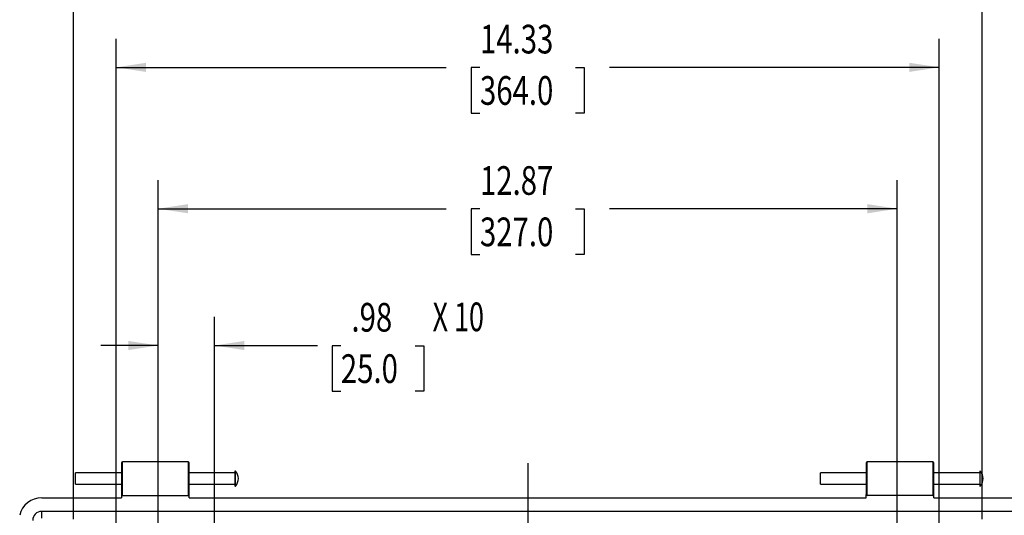
# Model space of a CAD drawing. Extents: x 0.3 to 29.7, y 0.3 to 21.7.
# Drawn here: x 18.6 to 22.9, y 16.3 to 18.5 of the extents above; entities that cross this region are included whole.
import ezdxf

# ---------------------------------------------------------------- set-up
doc = ezdxf.new("R2010")
doc.units = 0
doc.linetypes.add('CENTERX2', pattern=[0.8, 0.5, -0.1, 0.1, -0.1])
doc.layers.get('0').update_dxf_attribs({"linetype": 'CONTINUOUS'})
doc.layers.add('LAYER0', color=7, linetype='CONTINUOUS')
doc.styles.add('SLDTEXTSTYLE0', font='TXT', dxfattribs={"width": 0.75})
doc.styles.add('SLDTEXTSTYLE2', font='TXT', dxfattribs={"width": 0.6875})
doc.dimstyles.new('SLDDIMSTYLE0', dxfattribs={"dimtxt": 0.125, "dimasz": 0.13, "dimexe": 0, "dimexo": 0.0625, "dimgap": 0.03125, "dimtad": 0, "dimtih": 1, "dimtoh": 1, "dimlfac": 4, "dimrnd": 1e-09, "dimzin": 12, "dimsah": 1, "dimcen": 0.09, "dimazin": 3, "dimtfac": 1, "dimtofl": 0, "dimtmove": 0, "dimatfit": 3})
doc.dimstyles.new('SLDDIMSTYLE2', dxfattribs={"dimtxt": 0.125, "dimasz": 0.13, "dimexe": 0, "dimexo": 0.0625, "dimgap": 0.03125, "dimtad": 0, "dimtih": 1, "dimtoh": 1, "dimlfac": 4, "dimrnd": 1e-09, "dimzin": 12, "dimsah": 1, "dimcen": 0.09, "dimazin": 3, "dimtfac": 1, "dimtmove": 0, "dimatfit": 3})

# ---------------------------------------------------------------- blocks, each defined once
blk = doc.blocks.new('_D_15')
at = {"layer": 'LAYER0'}
for p, q in [((18.8492, 16.2891), (18.8492, 18.9474)), ((22.8059, 16.2891), (22.8059, 18.9474)), ((18.8492, 18.8224), (20.472, 18.8224)), ((22.8059, 18.8224), (21.1831, 18.8224)), ((20.6197, 18.8214), (20.5816, 18.8214)), ((20.5816, 18.8214), (20.5816, 18.623)), ((21.0353, 18.8214), (21.0734, 18.8214)), ((21.0734, 18.8214), (21.0734, 18.623)), ((20.5816, 18.623), (20.6197, 18.623)), ((21.0734, 18.623), (21.0353, 18.623))]:
    blk.add_line(p, q, dxfattribs=at)
for points in [[(18.8492, 18.8224), (18.9792, 18.8024), (18.9792, 18.8424)], [(22.8059, 18.8224), (22.6759, 18.8424), (22.6759, 18.8024)]]:
    blk.add_solid(points, dxfattribs=at)
at = {"layer": 'LAYER0', "style": 'SLDTEXTSTYLE0', "width": 0.75}
for s, p in [('15.83', (20.6197, 18.8829)), ('402.0', (20.6197, 18.6591))]:
    blk.add_text(s, height=0.125, dxfattribs=at).set_placement(p)
blk = doc.blocks.new('_D_16')
at = {"layer": 'LAYER0'}
for p, q in [((19.0362, 16.1513), (19.0362, 18.3824)), ((22.6189, 16.1427), (22.6189, 18.3824)), ((19.0362, 18.2574), (20.472, 18.2574)), ((20.6197, 18.2565), (20.5816, 18.2565)), ((20.5816, 18.2565), (20.5816, 18.058)), ((21.0353, 18.2565), (21.0734, 18.2565)), ((21.0734, 18.2565), (21.0734, 18.058)), ((22.6189, 18.2574), (21.1831, 18.2574)), ((20.5816, 18.058), (20.6197, 18.058)), ((21.0734, 18.058), (21.0353, 18.058))]:
    blk.add_line(p, q, dxfattribs=at)
for points in [[(19.0362, 18.2574), (19.1662, 18.2374), (19.1662, 18.2774)], [(22.6189, 18.2574), (22.4889, 18.2774), (22.4889, 18.2374)]]:
    blk.add_solid(points, dxfattribs=at)
at = {"layer": 'LAYER0', "style": 'SLDTEXTSTYLE0', "width": 0.75}
for s, p in [('14.33', (20.6197, 18.318)), ('364.0', (20.6197, 18.0941))]:
    blk.add_text(s, height=0.125, dxfattribs=at).set_placement(p)
blk = doc.blocks.new('_D_17')
at = {"layer": 'LAYER0'}
for p, q in [((19.2183, 16.1505), (19.2183, 17.1702)), ((19.4643, 16.1505), (19.4643, 17.1702)), ((19.2183, 17.0452), (18.9683, 17.0452)), ((19.4643, 17.0452), (19.9125, 17.0452)), ((20.014, 17.0442), (19.9759, 17.0442)), ((19.9759, 17.0442), (19.9759, 16.8458)), ((20.3373, 17.0442), (20.3754, 17.0442)), ((20.3754, 17.0442), (20.3754, 16.8458)), ((19.9759, 16.8458), (20.014, 16.8458)), ((20.3754, 16.8458), (20.3373, 16.8458))]:
    blk.add_line(p, q, dxfattribs=at)
for points in [[(19.2183, 17.0452), (19.0883, 17.0652), (19.0883, 17.0252)], [(19.4643, 17.0452), (19.5943, 17.0252), (19.5943, 17.0652)]]:
    blk.add_solid(points, dxfattribs=at)
for s, style, width, p in [('.98', 'SLDTEXTSTYLE0', 0.75, (20.0602, 17.1057)), ('X 10', 'SLDTEXTSTYLE2', 0.6875, (20.4135, 17.1076)), ('25.0', 'SLDTEXTSTYLE0', 0.75, (20.014, 16.8819))]:
    blk.add_text(s, height=0.125, dxfattribs=dict(at, style=style, width=width)).set_placement(p)
blk = doc.blocks.new('_D_18')
at = {"layer": 'LAYER0'}
for p, q in [((19.2183, 16.1505), (19.2183, 17.7663)), ((22.4368, 16.1362), (22.4368, 17.7663)), ((19.2183, 17.6413), (20.472, 17.6413)), ((20.6197, 17.6403), (20.5816, 17.6403)), ((20.5816, 17.6403), (20.5816, 17.4419)), ((21.0353, 17.6403), (21.0734, 17.6403)), ((21.0734, 17.6403), (21.0734, 17.4419)), ((22.4368, 17.6413), (21.1831, 17.6413)), ((20.5816, 17.4419), (20.6197, 17.4419)), ((21.0734, 17.4419), (21.0353, 17.4419))]:
    blk.add_line(p, q, dxfattribs=at)
for points in [[(19.2183, 17.6413), (19.3483, 17.6213), (19.3483, 17.6613)], [(22.4368, 17.6413), (22.3068, 17.6613), (22.3068, 17.6213)]]:
    blk.add_solid(points, dxfattribs=at)
at = {"layer": 'LAYER0', "style": 'SLDTEXTSTYLE0', "width": 0.75}
for s, p in [('12.87', (20.6197, 17.7018)), ('327.0', (20.6197, 17.478))]:
    blk.add_text(s, height=0.125, dxfattribs=at).set_placement(p)

msp = doc.modelspace()

# ---------------------------------------------------------------- linework, layer by layer
at = {"color": 7, "linetype": 'CONTINUOUS'}
for p, q in [((19.0583, 16.534), (19.0583, 16.3962)), ((19.3487, 16.5389), (19.0632, 16.5389)), ((19.3536, 16.3962), (19.3536, 16.534)), ((22.3014, 16.534), (22.3014, 16.3962)), ((22.5918, 16.5389), (22.3064, 16.5389)), ((22.5967, 16.3962), (22.5967, 16.534)), ((19.0583, 16.4897), (18.859, 16.4897)), ((18.859, 16.4405), (18.859, 16.4897)), ((19.5529, 16.4897), (19.3536, 16.4897)), ((19.5529, 16.4972), (19.5529, 16.4651)), ((19.5529, 16.4651), (19.5529, 16.433)), ((22.3014, 16.4897), (22.1021, 16.4897)), ((22.1021, 16.4405), (22.1021, 16.4897)), ((22.796, 16.4897), (22.5967, 16.4897)), ((22.796, 16.4972), (22.796, 16.4651)), ((22.796, 16.4651), (22.796, 16.433)), ((18.859, 16.4405), (19.0583, 16.4405)), ((19.3536, 16.4405), (19.5529, 16.4405)), ((22.1021, 16.4405), (22.3014, 16.4405)), ((22.5967, 16.4405), (22.796, 16.4405)), ((18.7114, 16.3814), (19.0583, 16.3814)), ((19.0583, 16.3962), (19.0583, 16.3814)), ((19.0632, 16.3913), (19.3487, 16.3913)), ((19.3536, 16.3814), (19.3536, 16.3962)), ((19.3536, 16.3814), (22.3014, 16.3814)), ((22.3014, 16.3814), (22.3014, 16.3962)), ((22.5918, 16.3913), (22.3064, 16.3913)), ((22.5967, 16.3814), (22.5967, 16.3962)), ((22.5967, 16.3814), (22.9437, 16.3814)), ((18.7114, 16.2928), (18.7114, 16.3224)), ((22.9437, 16.3224), (18.7114, 16.3224))]:
    msp.add_line(p, q, dxfattribs=at)
at = {"color": 8, "linetype": 'CONTINUOUS'}
for p, q in [((19.0632, 16.3913), (19.0632, 16.5389)), ((19.3487, 16.5389), (19.3487, 16.3913)), ((22.3064, 16.3913), (22.3064, 16.5389)), ((22.5918, 16.5389), (22.5918, 16.3913)), ((19.5546, 16.4651), (19.5546, 16.4978)), ((19.5546, 16.4323), (19.5546, 16.4651)), ((22.7977, 16.4651), (22.7977, 16.4978)), ((22.7977, 16.4323), (22.7977, 16.4651))]:
    msp.add_line(p, q, dxfattribs=at)
at = {"color": 7, "linetype": 'CENTERX2'}
msp.add_line((20.8281, 16.5318), (20.8281, 12.6043), dxfattribs=at)
at = {"color": 7, "linetype": 'CONTINUOUS'}
for centre, radius, start, end in [((19.0632, 16.534), 0.00492, 90, 180), ((19.3487, 16.534), 0.00492, 0, 90), ((22.3064, 16.534), 0.00492, 90, 180), ((22.5918, 16.534), 0.00492, 0, 90), ((19.5539, 16.4972), 0.000984, 43.5019, 180), ((19.5201, 16.4651), 0.0476, 316.4981, 43.5019), ((22.797, 16.4972), 0.000984, 43.5019, 180), ((22.7632, 16.4651), 0.0476, 316.4981, 43.5019), ((19.5539, 16.433), 0.000984, 180, 316.4981), ((22.797, 16.433), 0.000984, 180, 316.4981), ((18.7114, 16.283), 0.0984, 90, 166.9971), ((19.0632, 16.3962), 0.00492, 180, 270), ((19.3487, 16.3962), 0.00492, 270, 0), ((22.3064, 16.3962), 0.00492, 180, 270), ((22.5918, 16.3962), 0.00492, 270, 0), ((18.7114, 16.283), 0.0394, 90, 180)]:
    msp.add_arc(centre, radius, start, end, dxfattribs=at)

# ---------------------------------------------------------------- dimensions: what is measured, and where the dimension line sits
at = {"layer": 'LAYER0'}
for base, p1, p2, picture, middle in [((22.8059, 18.8224), (18.8492, 16.2391), (22.8059, 16.2391), '_D_15', (20.8275, 18.8224)), ((22.6189, 18.2574), (19.0362, 16.1013), (22.6189, 16.0927), '_D_16', (20.8275, 18.2574)), ((22.4368, 17.6413), (19.2183, 16.1005), (22.4368, 16.0862), '_D_18', (20.8275, 17.6413))]:
    dim = msp.add_linear_dim(base=base, p1=p1, p2=p2, dimstyle='SLDDIMSTYLE0', dxfattribs=at)
    dim.commit()
    dim.dimension.update_dxf_attribs({"geometry": picture, "text_midpoint": middle})
dim = msp.add_linear_dim(base=(19.4643, 17.0452), p1=(19.2183, 16.1005), p2=(19.4643, 16.1005), text='<>X 10', dimstyle='SLDDIMSTYLE2', dxfattribs=at)
dim.commit()
dim.dimension.update_dxf_attribs({"geometry": '_D_17', "text_midpoint": (20.3419, 17.0452)})

doc.saveas('drawing.dxf')
